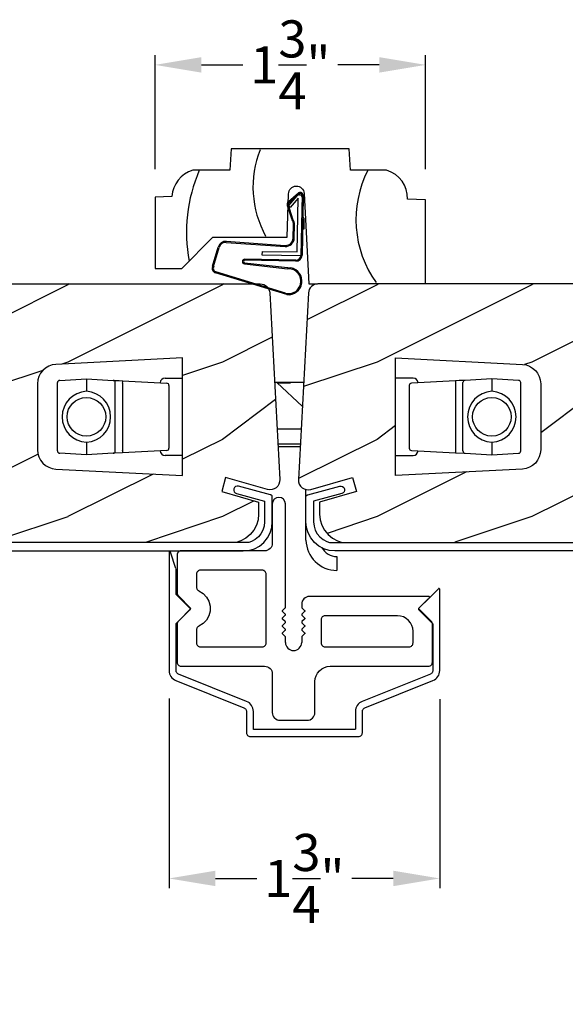
# Model space of a CAD drawing. Extents: x 0 to 68, y 0 to 44.
# Drawn here: x 48.7 to 52.2, y 6.5 to 12.9 of the extents above; entities that cross this region are included whole.
import ezdxf

# ---------------------------------------------------------------- set-up
doc = ezdxf.new("R2010")
doc.units = 0
doc.header["$LTSCALE"] = 2
doc.header["$MEASUREMENT"] = 0
doc.header["$PDMODE"] = 3
doc.layers.get('0').update_dxf_attribs({"linetype": 'CONTINUOUS'})
doc.layers.get('DEFPOINTS').update_dxf_attribs({"color": 3, "linetype": 'CONTINUOUS'})
doc.layers.add('DIM', color=7, linetype='CONTINUOUS')
doc.styles.get("Standard").update_dxf_attribs({"font": 'arial.ttf'})
doc.dimstyles.get("Standard").update_dxf_attribs({"dimtxt": 0.24, "dimasz": 0.3, "dimexe": 0.0625, "dimexo": 0.18, "dimgap": 0.09, "dimtad": 0, "dimdec": 4, "dimzin": 0, "dimtxsty": 'STANDARD', "dimcen": 0, "dimadec": 5, "dimazin": 3, "dimtfac": 1, "dimtdec": 4, "dimtofl": 0, "dimtmove": 0, "dimatfit": 3, "dimtolj": 1, "dimtzin": 0})
pattern_1 = [(216.8699, (-33.6, 0.46627), (2.9999999, 2.00000012), [0.5, -4.5]), (206.5651, (-33, 0.16627), (-0.9999992, -1.0000013), [1.118034, -1.118034]), (198.4349, (-33, -0.33373), (-2.0000004, -0.9999984), [0.632456, -2.529822])]

# ---------------------------------------------------------------- blocks, each defined once
blk = doc.blocks.new('A$C52866163')
for p, q in [((-0.2042, 1.4767), (-0.2075, 1.4604)), ((-0.195, 1.4905), (-0.2042, 1.4767)), ((-0.1812, 1.4997), (-0.195, 1.4905)), ((-0.165, 1.5029), (-0.1812, 1.4997)), ((-0.1487, 1.4997), (-0.165, 1.5029)), ((-0.1349, 1.4905), (-0.1487, 1.4997)), ((-0.1257, 1.4767), (-0.1349, 1.4905)), ((-0.1225, 1.4604), (-0.1257, 1.4767)), ((-0.2075, 1.4604), (-0.2075, 1.2065)), ((-0.1225, 0.7919), (-0.1225, 1.4604)), ((-0.8151, 1.1491), (-0.8182, 1.1454)), ((-0.8113, 1.1523), (-0.8151, 1.1491)), ((-0.807, 1.1546), (-0.8113, 1.1523)), ((-0.8023, 1.156), (-0.807, 1.1546)), ((-0.7975, 1.1565), (-0.8023, 1.156)), ((-0.2575, 1.1565), (-0.7975, 1.1565)), ((-0.2477, 1.1574), (-0.2575, 1.1565)), ((-0.2383, 1.1603), (-0.2477, 1.1574)), ((-0.2297, 1.1649), (-0.2383, 1.1603)), ((-0.2221, 1.1711), (-0.2297, 1.1649)), ((-0.2159, 1.1787), (-0.2221, 1.1711)), ((-0.2113, 1.1873), (-0.2159, 1.1787)), ((-0.2084, 1.1967), (-0.2113, 1.1873)), ((-0.2075, 1.2065), (-0.2084, 1.1967)), ((-0.822, 1.1363), (-0.8225, 1.1315)), ((-0.8225, 1.1315), (-0.8225, 0.8829)), ((-0.8205, 1.141), (-0.822, 1.1363)), ((-0.8182, 1.1454), (-0.8205, 1.141)), ((-0.6932, 1.0203), (-0.6955, 1.016)), ((-0.6901, 1.0241), (-0.6932, 1.0203)), ((-0.6863, 1.0272), (-0.6901, 1.0241)), ((-0.682, 1.0295), (-0.6863, 1.0272)), ((-0.6773, 1.0309), (-0.682, 1.0295)), ((-0.6725, 1.0314), (-0.6773, 1.0309)), ((-0.2696, 1.0314), (-0.6725, 1.0314)), ((-0.2652, 1.0305), (-0.2696, 1.0314)), ((-0.261, 1.0288), (-0.2652, 1.0305)), ((-0.2571, 1.0263), (-0.261, 1.0288)), ((-0.2538, 1.0232), (-0.2571, 1.0263)), ((-0.2511, 1.0196), (-0.2538, 1.0232)), ((-0.2491, 1.0155), (-0.2511, 1.0196)), ((-0.697, 1.0113), (-0.6975, 1.0064)), ((-0.6975, 1.0064), (-0.6975, 0.9206)), ((-0.6955, 1.016), (-0.697, 1.0113)), ((-0.2479, 1.0111), (-0.2491, 1.0155)), ((-0.2474, 1.0066), (-0.2479, 1.0111)), ((-0.2474, 0.5607), (-0.2474, 1.0066)), ((-0.6975, 0.9206), (-0.6972, 0.917)), ((-0.6972, 0.917), (-0.6964, 0.9135)), ((-0.6964, 0.9135), (-0.6952, 0.9101)), ((-0.6952, 0.9101), (-0.6934, 0.907)), ((-0.6934, 0.907), (-0.6912, 0.9041)), ((-0.6912, 0.9041), (-0.6887, 0.9016)), ((-0.6887, 0.9016), (-0.6858, 0.8994)), ((-0.6858, 0.8994), (-0.6826, 0.8977)), ((-0.6826, 0.8977), (-0.6553, 0.8812)), ((-0.8225, 0.8829), (-0.8223, 0.8805)), ((-0.8223, 0.8805), (-0.822, 0.8781)), ((-0.822, 0.8781), (-0.8214, 0.8757)), ((-0.8214, 0.8757), (-0.8205, 0.8734)), ((-0.8205, 0.8734), (-0.8195, 0.8712)), ((-0.8195, 0.8712), (-0.8182, 0.869)), ((-0.8182, 0.869), (-0.8168, 0.8671)), ((-0.8168, 0.8671), (-0.8151, 0.8653)), ((-0.8151, 0.8653), (-0.7334, 0.7835)), ((-0.6553, 0.8812), (-0.6332, 0.8582)), ((-0.6332, 0.8582), (-0.6175, 0.8304)), ((-0.6175, 0.8304), (-0.6094, 0.7995)), ((-0.0136, 0.8306), (-0.0165, 0.8212)), ((-0.009, 0.8392), (-0.0136, 0.8306)), ((-0.0028, 0.8468), (-0.009, 0.8392)), ((0.0048, 0.853), (-0.0028, 0.8468)), ((0.0134, 0.8577), (0.0048, 0.853)), ((0.0228, 0.8605), (0.0134, 0.8577)), ((0.0325, 0.8615), (0.0228, 0.8605)), ((0.8044, 0.8615), (0.0325, 0.8615)), ((0.7385, 0.7835), (0.8079, 0.8529)), ((0.8058, 0.8613), (0.8044, 0.8615)), ((0.8072, 0.8606), (0.8058, 0.8613)), ((0.8083, 0.8596), (0.8072, 0.8606)), ((0.8079, 0.8529), (0.8088, 0.8541)), ((0.809, 0.8584), (0.8083, 0.8596)), ((0.8088, 0.8541), (0.8093, 0.8555)), ((0.8094, 0.857), (0.809, 0.8584)), ((0.8093, 0.8555), (0.8094, 0.857)), ((-0.7334, 0.7835), (-0.8151, 0.7018)), ((-0.6094, 0.7676), (-0.6175, 0.7367)), ((-0.6094, 0.7995), (-0.6094, 0.7676)), ((-0.1425, 0.7678), (-0.1424, 0.7687)), ((-0.1424, 0.7668), (-0.1425, 0.7678)), ((-0.1424, 0.7687), (-0.1421, 0.7697)), ((-0.1421, 0.7658), (-0.1424, 0.7668)), ((-0.1421, 0.7697), (-0.1416, 0.7705)), ((-0.1416, 0.765), (-0.1421, 0.7658)), ((-0.1416, 0.7705), (-0.141, 0.7713)), ((-0.141, 0.7642), (-0.1416, 0.765)), ((-0.141, 0.7713), (-0.1239, 0.7884)), ((-0.1239, 0.7884), (-0.1236, 0.7887)), ((-0.1236, 0.7887), (-0.1233, 0.7891)), ((-0.1233, 0.7891), (-0.123, 0.7895)), ((-0.123, 0.7895), (-0.1228, 0.79)), ((-0.1228, 0.79), (-0.1227, 0.7904)), ((-0.1227, 0.7904), (-0.1225, 0.7909)), ((-0.1225, 0.7914), (-0.1225, 0.7919)), ((-0.1225, 0.7909), (-0.1225, 0.7914)), ((-0.0165, 0.8212), (-0.0175, 0.8115)), ((-0.0175, 0.8115), (-0.0175, 0.7919)), ((-0.0175, 0.7919), (-0.0174, 0.7914)), ((-0.0174, 0.7914), (-0.0174, 0.7909)), ((-0.0174, 0.7909), (-0.0172, 0.7904)), ((-0.0172, 0.7904), (-0.0171, 0.79)), ((-0.0171, 0.79), (-0.0169, 0.7895)), ((-0.0169, 0.7895), (-0.0166, 0.7891)), ((-0.0166, 0.7891), (-0.0163, 0.7887)), ((-0.0163, 0.7887), (-0.016, 0.7884)), ((-0.016, 0.7884), (0.0011, 0.7713)), ((0.0011, 0.7713), (0.0017, 0.7705)), ((0.0017, 0.765), (0.0011, 0.7642)), ((0.0017, 0.7705), (0.0022, 0.7697)), ((0.0022, 0.7658), (0.0017, 0.765)), ((0.0022, 0.7697), (0.0025, 0.7687)), ((0.0025, 0.7668), (0.0022, 0.7658)), ((0.0025, 0.7687), (0.0025, 0.7678)), ((0.0025, 0.7678), (0.0025, 0.7668)), ((0.8203, 0.7018), (0.7385, 0.7835)), ((-0.8151, 0.7018), (-0.8168, 0.7)), ((-0.6332, 0.7089), (-0.6553, 0.6859)), ((-0.6175, 0.7367), (-0.6332, 0.7089)), ((-0.1425, 0.7195), (-0.1424, 0.7204)), ((-0.1424, 0.7185), (-0.1425, 0.7195)), ((-0.1424, 0.7204), (-0.1421, 0.7214)), ((-0.1421, 0.7176), (-0.1424, 0.7185)), ((-0.1421, 0.7214), (-0.1416, 0.7222)), ((-0.1416, 0.7167), (-0.1421, 0.7176)), ((-0.1416, 0.7222), (-0.141, 0.723)), ((-0.141, 0.7159), (-0.1416, 0.7167)), ((-0.1239, 0.7471), (-0.141, 0.7642)), ((-0.141, 0.723), (-0.1239, 0.7401)), ((-0.1239, 0.6989), (-0.141, 0.7159)), ((-0.1233, 0.7464), (-0.1239, 0.7471)), ((-0.1239, 0.7401), (-0.1233, 0.7408)), ((-0.1228, 0.7455), (-0.1233, 0.7464)), ((-0.1233, 0.7408), (-0.1228, 0.7417)), ((-0.1225, 0.7446), (-0.1228, 0.7455)), ((-0.1228, 0.7417), (-0.1225, 0.7426)), ((-0.1225, 0.7436), (-0.1225, 0.7446)), ((-0.1225, 0.7426), (-0.1225, 0.7436)), ((-0.0174, 0.7446), (-0.0175, 0.7436)), ((-0.0175, 0.7436), (-0.0174, 0.7426)), ((-0.0171, 0.7455), (-0.0174, 0.7446)), ((-0.0174, 0.7426), (-0.0171, 0.7417)), ((-0.0166, 0.7464), (-0.0171, 0.7455)), ((-0.0171, 0.7417), (-0.0166, 0.7408)), ((-0.016, 0.7471), (-0.0166, 0.7464)), ((-0.0166, 0.7408), (-0.016, 0.7401)), ((0.0011, 0.7642), (-0.016, 0.7471)), ((-0.016, 0.7401), (0.0011, 0.723)), ((0.0011, 0.7159), (-0.016, 0.6989)), ((0.0011, 0.723), (0.0017, 0.7222)), ((0.0017, 0.7167), (0.0011, 0.7159)), ((0.0017, 0.7222), (0.0022, 0.7214)), ((0.0022, 0.7176), (0.0017, 0.7167)), ((0.0022, 0.7214), (0.0025, 0.7204)), ((0.0025, 0.7185), (0.0022, 0.7176)), ((0.0025, 0.7204), (0.0025, 0.7195)), ((0.0025, 0.7195), (0.0025, 0.7185)), ((0.108, 0.7163), (0.1075, 0.7115)), ((0.1075, 0.7115), (0.1075, 0.5615)), ((0.1095, 0.721), (0.108, 0.7163)), ((0.1118, 0.7254), (0.1095, 0.721)), ((0.1149, 0.7291), (0.1118, 0.7254)), ((0.1187, 0.7323), (0.1149, 0.7291)), ((0.123, 0.7346), (0.1187, 0.7323)), ((0.1277, 0.736), (0.123, 0.7346)), ((0.1325, 0.7365), (0.1277, 0.736)), ((0.6026, 0.7365), (0.1325, 0.7365)), ((0.6221, 0.7345), (0.6026, 0.7365)), ((0.6408, 0.7289), (0.6221, 0.7345)), ((0.6581, 0.7196), (0.6408, 0.7289)), ((0.6733, 0.7072), (0.6581, 0.7196)), ((0.6857, 0.692), (0.6733, 0.7072)), ((0.8219, 0.7), (0.8203, 0.7018)), ((-0.8223, 0.6866), (-0.8225, 0.6841)), ((-0.8225, 0.6841), (-0.8225, 0.4356)), ((-0.822, 0.689), (-0.8223, 0.6866)), ((-0.8214, 0.6914), (-0.822, 0.689)), ((-0.8205, 0.6937), (-0.8214, 0.6914)), ((-0.8195, 0.6959), (-0.8205, 0.6937)), ((-0.8182, 0.698), (-0.8195, 0.6959)), ((-0.8168, 0.7), (-0.8182, 0.698)), ((-0.6972, 0.6501), (-0.6975, 0.6465)), ((-0.6975, 0.6465), (-0.6975, 0.5607)), ((-0.6964, 0.6536), (-0.6972, 0.6501)), ((-0.6952, 0.6569), (-0.6964, 0.6536)), ((-0.6934, 0.6601), (-0.6952, 0.6569)), ((-0.6912, 0.663), (-0.6934, 0.6601)), ((-0.6887, 0.6655), (-0.6912, 0.663)), ((-0.6858, 0.6676), (-0.6887, 0.6655)), ((-0.6826, 0.6693), (-0.6858, 0.6676)), ((-0.6553, 0.6859), (-0.6826, 0.6693)), ((-0.1425, 0.6712), (-0.1424, 0.6722)), ((-0.1424, 0.6702), (-0.1425, 0.6712)), ((-0.1424, 0.6722), (-0.1421, 0.6731)), ((-0.1421, 0.6693), (-0.1424, 0.6702)), ((-0.1421, 0.6731), (-0.1416, 0.674)), ((-0.1416, 0.6684), (-0.1421, 0.6693)), ((-0.1416, 0.674), (-0.141, 0.6747)), ((-0.141, 0.6676), (-0.1416, 0.6684)), ((-0.141, 0.6747), (-0.1239, 0.6918)), ((-0.1239, 0.6506), (-0.141, 0.6676)), ((-0.141, 0.6264), (-0.1239, 0.6435)), ((-0.1233, 0.6981), (-0.1239, 0.6989)), ((-0.1239, 0.6918), (-0.1233, 0.6925)), ((-0.1233, 0.6498), (-0.1239, 0.6506)), ((-0.1239, 0.6435), (-0.1233, 0.6443)), ((-0.1228, 0.6972), (-0.1233, 0.6981)), ((-0.1233, 0.6925), (-0.1228, 0.6934)), ((-0.1228, 0.649), (-0.1233, 0.6498)), ((-0.1233, 0.6443), (-0.1228, 0.6451)), ((-0.1225, 0.6963), (-0.1228, 0.6972)), ((-0.1228, 0.6934), (-0.1225, 0.6944)), ((-0.1225, 0.648), (-0.1228, 0.649)), ((-0.1228, 0.6451), (-0.1225, 0.6461)), ((-0.1225, 0.6953), (-0.1225, 0.6963)), ((-0.1225, 0.6944), (-0.1225, 0.6953)), ((-0.1225, 0.647), (-0.1225, 0.648)), ((-0.1225, 0.6461), (-0.1225, 0.647)), ((-0.0174, 0.6963), (-0.0175, 0.6953)), ((-0.0175, 0.6953), (-0.0174, 0.6944)), ((-0.0174, 0.648), (-0.0175, 0.647)), ((-0.0175, 0.647), (-0.0174, 0.6461)), ((-0.0171, 0.6972), (-0.0174, 0.6963)), ((-0.0174, 0.6944), (-0.0171, 0.6934)), ((-0.0171, 0.649), (-0.0174, 0.648)), ((-0.0174, 0.6461), (-0.0171, 0.6451)), ((-0.0166, 0.6981), (-0.0171, 0.6972)), ((-0.0171, 0.6934), (-0.0166, 0.6925)), ((-0.0166, 0.6498), (-0.0171, 0.649)), ((-0.0171, 0.6451), (-0.0166, 0.6443)), ((-0.016, 0.6989), (-0.0166, 0.6981)), ((-0.0166, 0.6925), (-0.016, 0.6918)), ((-0.016, 0.6506), (-0.0166, 0.6498)), ((-0.0166, 0.6443), (-0.016, 0.6435)), ((-0.016, 0.6918), (0.0011, 0.6747)), ((0.0011, 0.6676), (-0.016, 0.6506)), ((-0.016, 0.6435), (0.0011, 0.6264)), ((0.0011, 0.6747), (0.0017, 0.674)), ((0.0017, 0.6684), (0.0011, 0.6676)), ((0.0017, 0.674), (0.0022, 0.6731)), ((0.0022, 0.6693), (0.0017, 0.6684)), ((0.0022, 0.6731), (0.0025, 0.6722)), ((0.0025, 0.6702), (0.0022, 0.6693)), ((0.0025, 0.6722), (0.0025, 0.6712)), ((0.0025, 0.6712), (0.0025, 0.6702)), ((0.695, 0.6747), (0.6857, 0.692)), ((0.7007, 0.656), (0.695, 0.6747)), ((0.7026, 0.6365), (0.7007, 0.656)), ((0.8234, 0.698), (0.8219, 0.7)), ((0.8246, 0.6959), (0.8234, 0.698)), ((0.8257, 0.6937), (0.8246, 0.6959)), ((0.8276, 0.6841), (0.8257, 0.6937)), ((0.8276, 0.4356), (0.8276, 0.6841)), ((-0.1425, 0.6229), (-0.1424, 0.6239)), ((-0.1424, 0.6219), (-0.1425, 0.6229)), ((-0.1424, 0.6239), (-0.1421, 0.6248)), ((-0.1421, 0.621), (-0.1424, 0.6219)), ((-0.1421, 0.6248), (-0.1416, 0.6257)), ((-0.1416, 0.6201), (-0.1421, 0.621)), ((-0.1416, 0.6257), (-0.141, 0.6264)), ((-0.141, 0.6194), (-0.1416, 0.6201)), ((-0.1239, 0.6023), (-0.141, 0.6194)), ((-0.1236, 0.6019), (-0.1239, 0.6023)), ((-0.1233, 0.6015), (-0.1236, 0.6019)), ((-0.123, 0.6011), (-0.1233, 0.6015)), ((-0.1228, 0.6007), (-0.123, 0.6011)), ((-0.1227, 0.6002), (-0.1228, 0.6007)), ((-0.1225, 0.5997), (-0.1227, 0.6002)), ((-0.1225, 0.5992), (-0.1225, 0.5997)), ((-0.1225, 0.5988), (-0.1225, 0.5992)), ((-0.1225, 0.5644), (-0.1225, 0.5988)), ((-0.0174, 0.5992), (-0.0175, 0.5988)), ((-0.0175, 0.5988), (-0.0175, 0.5644)), ((-0.0172, 0.6002), (-0.0174, 0.5997)), ((-0.0174, 0.5997), (-0.0174, 0.5992)), ((-0.0171, 0.6007), (-0.0172, 0.6002)), ((-0.0169, 0.6011), (-0.0171, 0.6007)), ((-0.0166, 0.6015), (-0.0169, 0.6011)), ((-0.0163, 0.6019), (-0.0166, 0.6015)), ((-0.016, 0.6023), (-0.0163, 0.6019)), ((0.0011, 0.6194), (-0.016, 0.6023)), ((0.0011, 0.6264), (0.0017, 0.6257)), ((0.0017, 0.6201), (0.0011, 0.6194)), ((0.0017, 0.6257), (0.0022, 0.6248)), ((0.0022, 0.621), (0.0017, 0.6201)), ((0.0022, 0.6248), (0.0025, 0.6239)), ((0.0025, 0.6219), (0.0022, 0.621)), ((0.0025, 0.6239), (0.0025, 0.6229)), ((0.0025, 0.6229), (0.0025, 0.6219)), ((0.7026, 0.5615), (0.7026, 0.6365)), ((-0.6975, 0.5607), (-0.697, 0.5558)), ((-0.697, 0.5558), (-0.6955, 0.5511)), ((-0.6955, 0.5511), (-0.6932, 0.5468)), ((-0.6932, 0.5468), (-0.6901, 0.543)), ((-0.6901, 0.543), (-0.6863, 0.5399)), ((-0.6863, 0.5399), (-0.682, 0.5376)), ((-0.682, 0.5376), (-0.6773, 0.5362)), ((-0.6773, 0.5362), (-0.6725, 0.5357)), ((-0.6725, 0.5357), (-0.2724, 0.5357)), ((-0.2724, 0.5357), (-0.2676, 0.5362)), ((-0.2676, 0.5362), (-0.2629, 0.5376)), ((-0.2629, 0.5376), (-0.2586, 0.5399)), ((-0.2586, 0.5399), (-0.2548, 0.543)), ((-0.2548, 0.543), (-0.2517, 0.5468)), ((-0.2517, 0.5468), (-0.2493, 0.5511)), ((-0.2493, 0.5511), (-0.2479, 0.5558)), ((-0.2479, 0.5558), (-0.2474, 0.5607)), ((0.1075, 0.5615), (0.108, 0.5566)), ((0.108, 0.5566), (0.1095, 0.5519)), ((0.1095, 0.5519), (0.1118, 0.5476)), ((0.1118, 0.5476), (0.1149, 0.5438)), ((0.1149, 0.5438), (0.1187, 0.5407)), ((0.1187, 0.5407), (0.123, 0.5384)), ((0.123, 0.5384), (0.1277, 0.5369)), ((0.1277, 0.5369), (0.1325, 0.5365)), ((0.1325, 0.5365), (0.6776, 0.5365)), ((0.6776, 0.5365), (0.6825, 0.5369)), ((0.6825, 0.5369), (0.6871, 0.5384)), ((0.6871, 0.5384), (0.6915, 0.5407)), ((0.6915, 0.5407), (0.6953, 0.5438)), ((0.6953, 0.5438), (0.6984, 0.5476)), ((0.6984, 0.5476), (0.7007, 0.5519)), ((0.7007, 0.5519), (0.7021, 0.5566)), ((0.7021, 0.5566), (0.7026, 0.5615)), ((-0.8225, 0.4356), (-0.822, 0.4307)), ((-0.822, 0.4307), (-0.8205, 0.426)), ((-0.8205, 0.426), (-0.8182, 0.4217)), ((-0.8182, 0.4217), (-0.8151, 0.4179)), ((-0.8151, 0.4179), (-0.8113, 0.4148)), ((-0.8113, 0.4148), (-0.807, 0.4125)), ((-0.807, 0.4125), (-0.8023, 0.4111)), ((-0.8023, 0.4111), (-0.7975, 0.4106)), ((-0.7975, 0.4106), (-0.2575, 0.4106)), ((-0.2575, 0.4106), (-0.2477, 0.4096)), ((-0.2477, 0.4096), (-0.2383, 0.4068)), ((-0.2383, 0.4068), (-0.2297, 0.4022)), ((-0.2297, 0.4022), (-0.2221, 0.396)), ((-0.2221, 0.396), (-0.2159, 0.3884)), ((-0.2159, 0.3884), (-0.2113, 0.3797)), ((0.0968, 0.3813), (0.112, 0.3938)), ((0.112, 0.3938), (0.1293, 0.403)), ((0.1293, 0.403), (0.148, 0.4087)), ((0.148, 0.4087), (0.1675, 0.4106)), ((0.1675, 0.4106), (0.8026, 0.4106)), ((0.8026, 0.4106), (0.8075, 0.4111)), ((0.8075, 0.4111), (0.8121, 0.4125)), ((0.8121, 0.4125), (0.8165, 0.4148)), ((0.8165, 0.4148), (0.8203, 0.4179)), ((0.8203, 0.4179), (0.8234, 0.4217)), ((0.8234, 0.4217), (0.8257, 0.426)), ((0.8257, 0.426), (0.8271, 0.4307)), ((0.8271, 0.4307), (0.8276, 0.4356)), ((-0.2113, 0.3797), (-0.2084, 0.3704)), ((-0.2084, 0.3704), (-0.2075, 0.3606)), ((-0.2075, 0.3606), (-0.2075, 0.1106)), ((0.0675, 0.3106), (0.0695, 0.3301)), ((0.0695, 0.3301), (0.0752, 0.3489)), ((0.0752, 0.3489), (0.0844, 0.3662)), ((0.0844, 0.3662), (0.0968, 0.3813)), ((0.0675, 0.1106), (0.0675, 0.3106)), ((-0.2075, 0.1106), (-0.2065, 0.1009)), ((-0.2065, 0.1009), (-0.2036, 0.0915)), ((-0.2036, 0.0915), (-0.199, 0.0828)), ((-0.199, 0.0828), (-0.1928, 0.0753)), ((-0.1928, 0.0753), (-0.1852, 0.069)), ((-0.1852, 0.069), (-0.1766, 0.0644)), ((-0.1766, 0.0644), (-0.1672, 0.0616)), ((0.0273, 0.0616), (0.0367, 0.0644)), ((0.0367, 0.0644), (0.0453, 0.069)), ((0.0453, 0.069), (0.0529, 0.0753)), ((0.0529, 0.0753), (0.0591, 0.0828)), ((0.0591, 0.0828), (0.0637, 0.0915)), ((0.0637, 0.0915), (0.0666, 0.1009)), ((0.0666, 0.1009), (0.0675, 0.1106)), ((-0.1672, 0.0616), (-0.1575, 0.0606)), ((-0.1575, 0.0606), (0.0175, 0.0606)), ((0.0175, 0.0606), (0.0273, 0.0616))]:
    blk.add_line(p, q)
blk.add_arc((-0.07, 0.5644), 0.0525, 180, 0)
blk = doc.blocks.new('A$C488C6766')
at = {"linetype": 'CONTINUOUS'}
for p, q in [((-0.7244, -0.5387), (-0.7247, -0.5404)), ((-0.7247, -0.5404), (-0.7247, -1.3046)), ((-0.7235, -0.5371), (-0.7244, -0.5387)), ((-0.7222, -0.536), (-0.7235, -0.5371)), ((-0.7205, -0.5354), (-0.7222, -0.536)), ((-0.7188, -0.5355), (-0.7205, -0.5354)), ((-0.7171, -0.5361), (-0.7188, -0.5355)), ((-0.7158, -0.5373), (-0.7171, -0.5361)), ((-0.715, -0.5388), (-0.7158, -0.5373)), ((-0.68, -0.6445), (-0.715, -0.5388)), ((-0.6797, -0.8099), (-0.6797, -0.6461)), ((-0.6797, -0.8104), (-0.6797, -0.8099)), ((-0.6796, -0.8109), (-0.6797, -0.8104)), ((-0.6795, -0.8114), (-0.6796, -0.8109)), ((-0.6794, -0.8118), (-0.6795, -0.8114)), ((-0.6791, -0.8123), (-0.6794, -0.8118)), ((-0.6789, -0.8127), (-0.6791, -0.8123)), ((-0.6786, -0.8131), (-0.6789, -0.8127)), ((-0.6783, -0.8135), (-0.6786, -0.8131)), ((-0.5883, -0.9035), (-0.6783, -0.8135)), ((1.0167, -0.7755), (0.8888, -0.9035)), ((1.0179, -0.7747), (1.0167, -0.7755)), ((1.0193, -0.7742), (1.0179, -0.7747)), ((1.0208, -0.7741), (1.0193, -0.7742)), ((1.0222, -0.7745), (1.0208, -0.7741)), ((1.0234, -0.7752), (1.0222, -0.7745)), ((1.0244, -0.7763), (1.0234, -0.7752)), ((1.0251, -0.7776), (1.0244, -0.7763)), ((1.0253, -0.7791), (1.0251, -0.7776)), ((1.0253, -1.3046), (1.0253, -0.7791)), ((-0.6783, -1.0005), (-0.5883, -0.9105)), ((-0.5876, -0.9042), (-0.5883, -0.9035)), ((-0.5883, -0.9105), (-0.5876, -0.9098)), ((-0.5872, -0.9051), (-0.5876, -0.9042)), ((-0.5876, -0.9098), (-0.5872, -0.9089)), ((-0.5869, -0.906), (-0.5872, -0.9051)), ((-0.5872, -0.9089), (-0.5869, -0.908)), ((-0.5868, -0.907), (-0.5869, -0.906)), ((-0.5869, -0.908), (-0.5868, -0.907)), ((0.8874, -0.906), (0.8873, -0.907)), ((0.8873, -0.907), (0.8874, -0.908)), ((0.8877, -0.9051), (0.8874, -0.906)), ((0.8874, -0.908), (0.8877, -0.9089)), ((0.8882, -0.9042), (0.8877, -0.9051)), ((0.8877, -0.9089), (0.8882, -0.9098)), ((0.8888, -0.9035), (0.8882, -0.9042)), ((0.8882, -0.9098), (0.8888, -0.9105)), ((0.8888, -0.9105), (0.9788, -1.0005)), ((-0.6797, -1.0036), (-0.6796, -1.0031)), ((-0.6797, -1.0041), (-0.6797, -1.0036)), ((-0.6797, -1.3046), (-0.6797, -1.0041)), ((-0.6796, -1.0031), (-0.6795, -1.0026)), ((-0.6795, -1.0026), (-0.6794, -1.0022)), ((-0.6794, -1.0022), (-0.6791, -1.0017)), ((-0.6791, -1.0017), (-0.6789, -1.0013)), ((-0.6789, -1.0013), (-0.6786, -1.0009)), ((-0.6786, -1.0009), (-0.6783, -1.0005)), ((0.9788, -1.0005), (0.9791, -1.0009)), ((0.9791, -1.0009), (0.9794, -1.0013)), ((0.9794, -1.0013), (0.9797, -1.0017)), ((0.9797, -1.0017), (0.9799, -1.0022)), ((0.9799, -1.0022), (0.9801, -1.0026)), ((0.9801, -1.0026), (0.9802, -1.0031)), ((0.9802, -1.0031), (0.9802, -1.0036)), ((0.9802, -1.0036), (0.9803, -1.0041)), ((0.9803, -1.0041), (0.9803, -1.3046)), ((-0.7247, -1.3046), (-0.724, -1.315)), ((-0.724, -1.315), (-0.7217, -1.3251)), ((-0.7217, -1.3251), (-0.7179, -1.3348)), ((-0.7179, -1.3348), (-0.7127, -1.3439)), ((-0.6795, -1.3083), (-0.6797, -1.3046)), ((-0.6786, -1.3119), (-0.6795, -1.3083)), ((-0.6773, -1.3154), (-0.6786, -1.3119)), ((-0.6754, -1.3186), (-0.6773, -1.3154)), ((-0.6731, -1.3215), (-0.6754, -1.3186)), ((-0.6704, -1.3241), (-0.6731, -1.3215)), ((-0.6674, -1.3262), (-0.6704, -1.3241)), ((-0.664, -1.3278), (-0.6674, -1.3262)), ((-0.2237, -1.5039), (-0.664, -1.3278)), ((0.9646, -1.3278), (0.5243, -1.5039)), ((0.9679, -1.3262), (0.9646, -1.3278)), ((0.9709, -1.3241), (0.9679, -1.3262)), ((0.9737, -1.3215), (0.9709, -1.3241)), ((0.976, -1.3186), (0.9737, -1.3215)), ((0.9778, -1.3154), (0.976, -1.3186)), ((0.9792, -1.3119), (0.9778, -1.3154)), ((0.98, -1.3083), (0.9792, -1.3119)), ((0.9803, -1.3046), (0.98, -1.3083)), ((1.0132, -1.3439), (1.0184, -1.3348)), ((1.0184, -1.3348), (1.0222, -1.3251)), ((1.0222, -1.3251), (1.0245, -1.315)), ((1.0245, -1.315), (1.0253, -1.3046)), ((-0.7127, -1.3439), (-0.7062, -1.352)), ((-0.7062, -1.352), (-0.6986, -1.3591)), ((-0.6986, -1.3591), (-0.6901, -1.365)), ((-0.6901, -1.365), (-0.6807, -1.3696)), ((-0.6807, -1.3696), (-0.2404, -1.5457)), ((0.541, -1.5457), (0.9813, -1.3696)), ((0.9813, -1.3696), (0.9906, -1.365)), ((0.9906, -1.365), (0.9992, -1.3591)), ((0.9992, -1.3591), (1.0068, -1.352)), ((1.0068, -1.352), (1.0132, -1.3439)), ((-0.2144, -1.5085), (-0.2237, -1.5039)), ((-0.2058, -1.5144), (-0.2144, -1.5085)), ((-0.1982, -1.5215), (-0.2058, -1.5144)), ((-0.1918, -1.5297), (-0.1982, -1.5215)), ((0.4988, -1.5215), (0.4923, -1.5297)), ((0.5064, -1.5144), (0.4988, -1.5215)), ((0.5149, -1.5085), (0.5064, -1.5144)), ((0.5243, -1.5039), (0.5149, -1.5085)), ((-0.2404, -1.5457), (-0.2371, -1.5474)), ((-0.2371, -1.5474), (-0.2341, -1.5495)), ((-0.2341, -1.5495), (-0.2313, -1.552)), ((-0.2313, -1.552), (-0.229, -1.5549)), ((-0.229, -1.5549), (-0.2272, -1.5581)), ((-0.2272, -1.5581), (-0.2258, -1.5616)), ((-0.2258, -1.5616), (-0.225, -1.5652)), ((-0.225, -1.5652), (-0.2247, -1.5689)), ((-0.2247, -1.5689), (-0.2247, -1.707)), ((-0.1866, -1.5387), (-0.1918, -1.5297)), ((-0.1828, -1.5484), (-0.1866, -1.5387)), ((-0.1805, -1.5586), (-0.1828, -1.5484)), ((-0.1797, -1.5689), (-0.1805, -1.5586)), ((-0.1797, -1.682), (-0.1797, -1.5689)), ((0.481, -1.5586), (0.4803, -1.5689)), ((0.4803, -1.5689), (0.4803, -1.682)), ((0.4833, -1.5484), (0.481, -1.5586)), ((0.4871, -1.5387), (0.4833, -1.5484)), ((0.4923, -1.5297), (0.4871, -1.5387)), ((0.5253, -1.5689), (0.5255, -1.5652)), ((0.5253, -1.707), (0.5253, -1.5689)), ((0.5255, -1.5652), (0.5264, -1.5616)), ((0.5264, -1.5616), (0.5277, -1.5581)), ((0.5277, -1.5581), (0.5296, -1.5549)), ((0.5296, -1.5549), (0.5319, -1.552)), ((0.5319, -1.552), (0.5346, -1.5495)), ((0.5346, -1.5495), (0.5376, -1.5474)), ((0.5376, -1.5474), (0.541, -1.5457)), ((-0.2247, -1.707), (-0.2243, -1.7119)), ((-0.2243, -1.7119), (-0.2228, -1.7166)), ((-0.2228, -1.7166), (-0.2205, -1.7209)), ((-0.1796, -1.683), (-0.1797, -1.682)), ((-0.1794, -1.6839), (-0.1796, -1.683)), ((-0.1789, -1.6848), (-0.1794, -1.6839)), ((-0.1783, -1.6855), (-0.1789, -1.6848)), ((-0.1775, -1.6862), (-0.1783, -1.6855)), ((-0.1766, -1.6866), (-0.1775, -1.6862)), ((-0.1757, -1.6869), (-0.1766, -1.6866)), ((-0.1747, -1.687), (-0.1757, -1.6869)), ((0.4753, -1.687), (-0.1747, -1.687)), ((0.4762, -1.6869), (0.4753, -1.687)), ((0.4772, -1.6866), (0.4762, -1.6869)), ((0.478, -1.6862), (0.4772, -1.6866)), ((0.4788, -1.6855), (0.478, -1.6862)), ((0.4794, -1.6848), (0.4788, -1.6855)), ((0.4799, -1.6839), (0.4794, -1.6848)), ((0.4802, -1.683), (0.4799, -1.6839)), ((0.4803, -1.682), (0.4802, -1.683)), ((0.5211, -1.7209), (0.5234, -1.7166)), ((0.5234, -1.7166), (0.5248, -1.7119)), ((0.5248, -1.7119), (0.5253, -1.707)), ((-0.2205, -1.7209), (-0.2174, -1.7247)), ((-0.2174, -1.7247), (-0.2136, -1.7278)), ((-0.2136, -1.7278), (-0.2093, -1.7301)), ((-0.2093, -1.7301), (-0.2046, -1.7315)), ((-0.2046, -1.7315), (-0.1997, -1.732)), ((-0.1997, -1.732), (0.5003, -1.732)), ((0.5003, -1.732), (0.5051, -1.7315)), ((0.5051, -1.7315), (0.5098, -1.7301)), ((0.5098, -1.7301), (0.5142, -1.7278)), ((0.5142, -1.7278), (0.5179, -1.7247)), ((0.5179, -1.7247), (0.5211, -1.7209))]:
    blk.add_line(p, q, dxfattribs=at)
blk = doc.blocks.new('A$C385112BE')
for p, q in [((-0.3571, -0.1159), (-0.2544, 0.3549)), ((-0.349, -0.106), (-0.2476, 0.3531)), ((-0.2148, 0.3704), (-0.0879, 0.344)), ((-0.2128, 0.3771), (-0.0868, 0.3509)), ((-0.0516, 0.302), (-0.0471, -0.0802)), ((-0.0446, 0.3021), (-0.0401, -0.0801)), ((-0.1809, 0.1739), (-0.1903, -0.106)), ((-0.1734, 0.1731), (-0.1826, -0.1282)), ((-0.1364, -0.1564), (-0.1572, 0.1741)), ((-0.1295, -0.156), (-0.1503, 0.175)), ((-0.1157, 0.0629), (-0.0907, 0.0645)), ((-0.0907, 0.0645), (-0.0766, -0.1601)), ((-0.1, -0.1866), (-0.1157, 0.0629)), ((0.0104, -0.1271), (0.0996, -0.1215)), ((0.1272, -0.1104), (0.2151, -0.0738)), ((0.1317, -0.1158), (0.2197, -0.0792)), ((0.2064, -0.0906), (0.2185, -0.0818)), ((0.2717, -0.1382), (0.2064, -0.0906)), ((0.2185, -0.0818), (0.2863, -0.1314)), ((0.2389, -0.082), (0.3, -0.1425)), ((0.2447, -0.0781), (0.3058, -0.1387)), ((0.2937, -0.1618), (-0.1, -0.1866)), ((0.1371, -0.1793), (-0.094, -0.1938)), ((-0.0766, -0.1601), (0.2717, -0.1382)), ((0.0108, -0.1341), (0.1, -0.1285)), ((0.0737, -0.1908), (0.0733, -0.1833)), ((0.1422, -0.1865), (0.0737, -0.1908)), ((0.1366, -0.1718), (0.1371, -0.1793)), ((0.1368, -0.1793), (0.1459, -0.1712)), ((0.1513, -0.1784), (0.1422, -0.1865)), ((0.2904, -0.1696), (0.1513, -0.1784)), ((0.293, -0.1451), (0.2931, -0.1468))]:
    blk.add_line(p, q)
for centre, radius, start, end in [((-0.2234, 0.3469), 0.032, 70.69206, 165.58993), ((-0.2234, 0.3469), 0.025, 69.83235, 165.58993), ((-0.0946, 0.3015), 0.043, 0.67203, 81.07067), ((-0.0946, 0.3015), 0.05, 0.67201, 81.07067), ((-0.1655, 0.1726), 0.0154, 9.18141, 175.14977), ((-0.1652, 0.1722), 0.00821, 13.30065, 173.90206), ((-0.2696, -0.1193), 0.0875, 177.74684, 354.18734), ((-0.2696, -0.1193), 0.0805, 170.47061, 9.55444), ((0.0074, -0.0797), 0.0545, 180.46103, 273.60136), ((0.0074, -0.0797), 0.0475, 180.50597, 273.60136), ((0.0966, -0.0741), 0.0475, 273.60136, 310.14345), ((0.0966, -0.0741), 0.0545, 273.60136, 310.14345), ((0.228, -0.0891), 0.02, 33.34641, 130.14345), ((0.228, -0.0891), 0.013, 33.34641, 130.14345), ((-0.0965, -0.1539), 0.04, 183.60136, 273.60136), ((-0.0965, -0.1539), 0.033, 183.60136, 273.60136), ((0.2781, -0.1478), 0.015, 273.60136, 3.60136), ((0.273, -0.1464), 0.02, 3.60136, 48.60072), ((0.2891, -0.1497), 0.02, 273.60136, 33.34641), ((0.2891, -0.1497), 0.013, 290.67599, 33.34641)]:
    blk.add_arc(centre, radius, start, end)
blk = doc.blocks.new('A$C3CCB46E6')
at = {"linetype": 'CONTINUOUS'}
for p, q in [((0.0119, 0.3637), (0.2185, 0.4191)), ((0, 0.188), (0, 0.3483)), ((0.2315, 0.3708), (0.05, 0.3222)), ((0.05, 0.3222), (0.05, 0.188)), ((0.05, 0.188), (0.0527, 0.1611)), ((0.0527, 0.1611), (0.0605, 0.1352)), ((0.0605, 0.1352), (0.0733, 0.1113)), ((0.0733, 0.1113), (0.0904, 0.0904)), ((0.0904, 0.0904), (0.1113, 0.0733)), ((0.1113, 0.0733), (0.1352, 0.0605)), ((0.1352, 0.0605), (0.1519, 0.0554)), ((0.1519, 0.0554), (4.6631, 0.0554))]:
    blk.add_line(p, q, dxfattribs=at)
at = {"linetype": 'CONTINUOUS', "flags": 128}
for points in [[(0.2185, 0.4191), (0.2283, 0.4197), (0.2375, 0.4166), (0.2448, 0.4101), (0.2491, 0.4014), (0.2498, 0.3916), (0.2466, 0.3824), (0.2402, 0.3751), (0.2315, 0.3708)], [(0, 0.3483), (0.0002, 0.3509), (0.0008, 0.3534), (0.0019, 0.3558), (0.0033, 0.358), (0.0051, 0.3599), (0.0071, 0.3616), (0.0094, 0.3628), (0.0119, 0.3637)], [(4.8018, 0), (0.188, 0), (0.1513, 0.0036), (0.1161, 0.0143), (0.0836, 0.0317), (0.0551, 0.0551), (0.0317, 0.0836), (0.0143, 0.1161), (0.0036, 0.1513), (0, 0.188)]]:
    blk.add_lwpolyline(points, dxfattribs=at)
blk = doc.blocks.new('*D533')
at = {"layer": 'DEFPOINTS', "color": 0}
for p in [(36.971, 8.2571), (63.8953, 8.2571), (63.8953, 5.9703)]:
    blk.add_point(p, dxfattribs=at)
at = {"layer": 'DIM', "color": 0}
for p, q in [((36.971, 8.0771), (36.971, 5.9078)), ((63.8953, 8.0771), (63.8953, 5.9078)), ((37.271, 5.9703), (48.7873, 5.9703)), ((63.5953, 5.9703), (52.079, 5.9703))]:
    blk.add_line(p, q, dxfattribs=at)
for points in [[(37.271, 6.0203), (37.271, 5.9203), (36.971, 5.9703)], [(63.5953, 6.0203), (63.5953, 5.9203), (63.8953, 5.9703)]]:
    blk.add_solid(points, dxfattribs=at)
at = {"layer": 'DIM', "color": 0, "insert": (50.4332, 5.9703), "char_height": 0.24, "attachment_point": 5}
blk.add_mtext('\\A1;JAMB / UNIT WIDTH', dxfattribs=at)
blk = doc.blocks.new('*D534')
at = {"layer": 'DEFPOINTS', "color": 0}
for p in [(36.596, 8.2571), (64.2703, 8.2571), (64.2703, 5.1752)]:
    blk.add_point(p, dxfattribs=at)
at = {"layer": 'DIM', "color": 0}
for p, q in [((36.596, 8.0771), (36.596, 5.1127)), ((64.2703, 8.0771), (64.2703, 5.1127)), ((36.896, 5.1752), (48.3303, 5.1752)), ((63.9703, 5.1752), (52.5361, 5.1752))]:
    blk.add_line(p, q, dxfattribs=at)
for points in [[(36.896, 5.2252), (36.896, 5.1252), (36.596, 5.1752)], [(63.9703, 5.2252), (63.9703, 5.1252), (64.2703, 5.1752)]]:
    blk.add_solid(points, dxfattribs=at)
at = {"layer": 'DIM', "color": 0, "insert": (50.4332, 5.1752), "char_height": 0.24, "attachment_point": 5}
blk.add_mtext('\\A1;ROUGH OPENING WIDTH', dxfattribs=at)
blk = doc.blocks.new('*D541')
at = {"layer": 'DEFPOINTS', "color": 0}
for p in [(49.6559, 8.6721), (51.4055, 8.6669), (51.4055, 7.3272)]:
    blk.add_point(p, dxfattribs=at)
at = {"layer": 'DIM', "color": 0}
for p, q in [((49.6559, 8.4921), (49.6559, 7.2647)), ((51.4055, 8.4869), (51.4055, 7.2647)), ((49.9559, 7.3272), (50.223, 7.3272)), ((51.1055, 7.3272), (50.8383, 7.3272))]:
    blk.add_line(p, q, dxfattribs=at)
for points in [[(49.9559, 7.3772), (49.9559, 7.2772), (49.6559, 7.3272)], [(51.1055, 7.3772), (51.1055, 7.2772), (51.4055, 7.3272)]]:
    blk.add_solid(points, dxfattribs=at)
at = {"layer": 'DIM', "color": 0, "insert": (50.5307, 7.3272), "char_height": 0.24, "attachment_point": 5}
blk.add_mtext('\\A1;1{\\H1x;\\S3/4;}"', dxfattribs=at)
blk = doc.blocks.new('*D560')
at = {"layer": 'DEFPOINTS', "color": 0}
for p in [(51.3149, 12.5906), (49.5649, 11.7351), (51.3149, 11.7351)]:
    blk.add_point(p, dxfattribs=at)
at = {"layer": 'DIM', "color": 0}
for p, q in [((49.5649, 11.9151), (49.5649, 12.6531)), ((51.3149, 11.9151), (51.3149, 12.6531)), ((49.8649, 12.5906), (50.1322, 12.5906)), ((51.0149, 12.5906), (50.7475, 12.5906))]:
    blk.add_line(p, q, dxfattribs=at)
for points in [[(49.8649, 12.6406), (49.8649, 12.5406), (49.5649, 12.5906)], [(51.0149, 12.6406), (51.0149, 12.5406), (51.3149, 12.5906)]]:
    blk.add_solid(points, dxfattribs=at)
at = {"layer": 'DIM', "color": 0, "insert": (50.4399, 12.5906), "char_height": 0.24, "attachment_point": 5}
blk.add_mtext('\\A1;1{\\H1x;\\S3/4;}"', dxfattribs=at)

msp = doc.modelspace()

# ---------------------------------------------------------------- hatches: boundary and pattern name
h = msp.add_hatch()
h.set_pattern_fill('WOOD2', color=256, style=0)
h.set_pattern_definition(pattern_1)
edge = h.paths.add_edge_path(flags=16)
edge.add_line((49.74354, 10.69582), (48.92399, 10.65286))
edge.add_arc((48.93054, 10.52804), 0.125, 92.999986, 179.999984)
edge.add_line((48.80554, 10.52804), (48.80554, 10.10082))
edge.add_arc((48.93054, 10.10082), 0.125, 180, 266.999999)
edge.add_line((48.92399, 9.97599), (49.74354, 9.93304))
edge.add_line((49.74354, 9.93304), (49.74354, 10.69582))
edge = h.paths.add_edge_path()
edge.add_line((50.18001, 9.55122), (50.15152, 9.52784))
edge.add_line((50.15152, 9.52784), (50.11902, 9.51047))
edge.add_line((50.11902, 9.51047), (50.0898, 9.5016))
edge.add_line((50.0898, 9.5016), (45.8006, 9.5016))
edge.add_line((45.8006, 9.5016), (45.77642, 9.50395))
edge.add_line((45.77642, 9.50395), (45.75314, 9.51088))
edge.add_line((45.75314, 9.51088), (45.73163, 9.52216))
edge.add_line((45.73163, 9.52216), (45.71268, 9.53735))
edge.add_line((45.71268, 9.53735), (45.69699, 9.5559))
edge.add_line((45.69699, 9.5559), (45.68516, 9.57711))
edge.add_line((45.68516, 9.57711), (45.67761, 9.6002))
edge.add_line((45.67761, 9.6002), (45.67464, 9.62431))
edge.add_line((45.67464, 9.62431), (45.6653, 9.98083))
edge.add_line((45.6653, 9.98083), (45.81341, 9.986))
edge.add_line((45.81341, 9.986), (45.81341, 10.2038))
edge.add_line((45.81341, 10.2038), (45.61031, 10.2109))
edge.add_line((45.61031, 10.2109), (45.61031, 11.1417))
edge.add_line((45.61031, 11.1417), (45.64231, 11.1737))
edge.add_line((45.64231, 11.1737), (50.24538, 11.1737))
edge.add_arc((50.24538, 11.11176), 0.06195, 3.000004, 90.000022, ccw=False)
edge.add_line((50.30724, 11.115), (50.37154, 9.90728))
edge.add_line((50.37154, 9.90728), (50.37057, 9.8925))
edge.add_line((50.37057, 9.8925), (50.36618, 9.87836))
edge.add_line((50.36618, 9.87836), (50.3586, 9.86563))
edge.add_line((50.3586, 9.86563), (50.34827, 9.85502))
edge.add_line((50.34827, 9.85502), (50.33574, 9.84712))
edge.add_line((50.33574, 9.84712), (50.32172, 9.84236))
edge.add_line((50.32172, 9.84236), (50.30697, 9.84101))
edge.add_line((50.30697, 9.84101), (50.29232, 9.84313))
edge.add_line((50.29232, 9.84313), (50.0214, 9.92108))
edge.add_line((50.0214, 9.92108), (49.99707, 9.83029))
edge.add_line((49.99707, 9.83029), (50.23507, 9.76115))
edge.add_line((50.23507, 9.76115), (50.23507, 9.68415))
edge.add_line((50.23507, 9.68415), (50.23146, 9.64748))
edge.add_line((50.23146, 9.64748), (50.22076, 9.61221))
edge.add_line((50.22076, 9.61221), (50.20339, 9.57971))
edge.add_line((50.20339, 9.57971), (50.18001, 9.55122))
h = msp.add_hatch()
h.set_pattern_fill('WOOD2', color=256, style=0)
h.set_pattern_definition(pattern_1)
edge = h.paths.add_edge_path(flags=16)
edge.add_line((51.12054, 10.69582), (51.94008, 10.65286))
edge.add_arc((51.93354, 10.52804), 0.125, 0.000016, 87.000014, ccw=False)
edge.add_line((52.05854, 10.52804), (52.05854, 10.10082))
edge.add_arc((51.93354, 10.10082), 0.125, 273.000001, 360, ccw=False)
edge.add_line((51.94008, 9.97599), (51.12054, 9.93304))
edge.add_line((51.12054, 9.93304), (51.12054, 10.69582))
edge = h.paths.add_edge_path()
edge.add_line((50.68406, 9.55122), (50.71255, 9.52784))
edge.add_line((50.71255, 9.52784), (50.74506, 9.51047))
edge.add_line((50.74506, 9.51047), (50.77427, 9.5016))
edge.add_line((50.77427, 9.5016), (55.06347, 9.5016))
edge.add_line((55.06347, 9.5016), (55.08765, 9.50395))
edge.add_line((55.08765, 9.50395), (55.11093, 9.51088))
edge.add_line((55.11093, 9.51088), (55.13244, 9.52216))
edge.add_line((55.13244, 9.52216), (55.1514, 9.53735))
edge.add_line((55.1514, 9.53735), (55.16708, 9.5559))
edge.add_line((55.16708, 9.5559), (55.17892, 9.57711))
edge.add_line((55.17892, 9.57711), (55.18646, 9.6002))
edge.add_line((55.18646, 9.6002), (55.18943, 9.62431))
edge.add_line((55.18943, 9.62431), (55.19877, 9.98083))
edge.add_line((55.19877, 9.98083), (55.05066, 9.986))
edge.add_line((55.05066, 9.986), (55.05066, 10.2038))
edge.add_line((55.05066, 10.2038), (55.25376, 10.2109))
edge.add_line((55.25376, 10.2109), (55.25376, 11.1417))
edge.add_line((55.25376, 11.1417), (55.22176, 11.1737))
edge.add_line((55.22176, 11.1737), (50.61869, 11.1737))
edge.add_arc((50.61869, 11.11176), 0.06195, 89.999978, 176.999996)
edge.add_line((50.55683, 11.115), (50.49254, 9.90728))
edge.add_line((50.49254, 9.90728), (50.4935, 9.8925))
edge.add_line((50.4935, 9.8925), (50.4979, 9.87836))
edge.add_line((50.4979, 9.87836), (50.50547, 9.86563))
edge.add_line((50.50547, 9.86563), (50.5158, 9.85502))
edge.add_line((50.5158, 9.85502), (50.52833, 9.84712))
edge.add_line((50.52833, 9.84712), (50.54235, 9.84236))
edge.add_line((50.54235, 9.84236), (50.5571, 9.84101))
edge.add_line((50.5571, 9.84101), (50.57176, 9.84313))
edge.add_line((50.57176, 9.84313), (50.84267, 9.92108))
edge.add_line((50.84267, 9.92108), (50.867, 9.83029))
edge.add_line((50.867, 9.83029), (50.629, 9.76115))
edge.add_line((50.629, 9.76115), (50.629, 9.68415))
edge.add_line((50.629, 9.68415), (50.63261, 9.64748))
edge.add_line((50.63261, 9.64748), (50.64331, 9.61221))
edge.add_line((50.64331, 9.61221), (50.66068, 9.57971))
edge.add_line((50.66068, 9.57971), (50.68406, 9.55122))

# ---------------------------------------------------------------- linework, layer by layer
for p, q in [((48.93428, 10.09274), (48.93428, 10.53467)), ((48.9485, 10.54965), (49.12128, 10.5587)), ((49.12128, 10.5587), (49.12128, 10.54372)), ((49.12128, 10.5587), (49.29407, 10.54965)), ((49.12128, 10.54372), (49.12128, 10.4787)), ((49.30828, 10.09274), (49.30828, 10.53467)), ((49.35567, 10.54642), (49.64107, 10.53146)), ((49.35567, 10.53144), (49.35567, 10.09597)), ((49.62988, 10.5637), (49.74354, 10.5637)), ((49.65528, 10.51648), (49.65528, 10.11092)), ((50.52599, 10.53575), (50.33808, 10.53575)), ((50.35271, 10.53575), (50.51781, 10.37969)), ((50.35482, 10.53375), (50.44095, 10.53375)), ((51.23419, 10.5637), (51.12054, 10.5637)), ((51.20879, 10.51648), (51.20879, 10.11092)), ((51.5084, 10.54642), (51.223, 10.53146)), ((51.5084, 10.53144), (51.5084, 10.09597)), ((51.55579, 10.09274), (51.55579, 10.53467)), ((51.74279, 10.5587), (51.57, 10.54965)), ((51.74279, 10.5587), (51.74279, 10.54372)), ((51.91557, 10.54965), (51.74279, 10.5587)), ((51.74279, 10.54372), (51.74279, 10.4787)), ((51.92979, 10.09274), (51.92979, 10.53467)), ((50.51022, 10.23475), (50.3541, 10.23475)), ((49.12128, 10.1487), (49.12128, 10.08368)), ((50.50503, 10.13575), (50.35937, 10.13575)), ((51.74279, 10.1487), (51.74279, 10.08368)), ((49.12128, 10.0687), (48.9485, 10.07776)), ((49.12128, 10.08368), (49.12128, 10.0687)), ((49.29407, 10.07776), (49.12128, 10.0687)), ((49.35567, 10.08099), (49.29407, 10.07776)), ((49.64107, 10.09594), (49.35567, 10.08099)), ((50.50419, 10.11975), (50.36023, 10.11975)), ((51.223, 10.09594), (51.5084, 10.08099)), ((51.5084, 10.08099), (51.57, 10.07776)), ((51.57, 10.07776), (51.74279, 10.0687)), ((51.74279, 10.08368), (51.74279, 10.0687)), ((51.74279, 10.0687), (51.91557, 10.07776)), ((49.74354, 10.0637), (49.62988, 10.0637)), ((51.12054, 10.0637), (51.23419, 10.0637)), ((50.54064, 9.5155), (50.54064, 9.84294)), ((50.74058, 9.41002), (50.74058, 9.32032))]:
    msp.add_line(p, q)
for points in [[(51.31312, 11.1737), (51.31312, 11.71758), (51.19744, 11.72162, 0.3426653), (51.06258, 11.9084), (50.82845, 11.9084), (50.82115, 12.04783), (50.05666, 12.04783), (50.04935, 11.9084), (49.80929, 11.9084, 0.3180082), (49.6738, 11.73895), (49.56487, 11.73514), (49.56487, 11.2736), (49.7377, 11.2736), (49.9395, 11.4754), (50.4187, 11.4754), (50.42848, 11.75551, -0.977519), (50.52931, 11.7585), (50.55996, 11.1737), (50.61623, 11.1737)], [(45.64231, 11.1737), (50.24538, 11.1737, -0.3989596), (50.30724, 11.115), (50.37154, 9.90728), (50.37057, 9.8925), (50.36618, 9.87836), (50.3586, 9.86563), (50.34827, 9.85502), (50.33574, 9.84712), (50.32172, 9.84236), (50.30697, 9.84101), (50.29232, 9.84313), (50.0214, 9.92108), (49.99707, 9.83029), (50.23507, 9.76115), (50.23507, 9.68415), (50.23146, 9.64748), (50.22076, 9.61221), (50.20339, 9.57971), (50.18001, 9.55122), (50.15152, 9.52784), (50.11902, 9.51047), (50.0898, 9.5016), (45.8006, 9.5016)], [(55.22176, 11.1737), (50.61869, 11.1737, 0.3989596), (50.55683, 11.115), (50.49254, 9.90728), (50.4935, 9.8925), (50.4979, 9.87836), (50.50547, 9.86563), (50.5158, 9.85502), (50.52833, 9.84712), (50.54235, 9.84236), (50.5571, 9.84101), (50.57176, 9.84313), (50.84267, 9.92108), (50.867, 9.83029), (50.629, 9.76115), (50.629, 9.68415), (50.63261, 9.64748), (50.64331, 9.61221), (50.66068, 9.57971), (50.68406, 9.55122), (50.71255, 9.52784), (50.74506, 9.51047), (50.77427, 9.5016), (55.06347, 9.5016)]]:
    msp.add_lwpolyline(points, format="xyb")
for points in [[(49.74354, 10.69582), (48.92399, 10.65286, 0.3989595), (48.80554, 10.52804), (48.80554, 10.10082, 0.3989595), (48.92399, 9.97599), (49.74354, 9.93304)], [(51.12054, 10.69582), (51.94008, 10.65286, -0.3989595), (52.05854, 10.52804), (52.05854, 10.10082, -0.3989595), (51.94008, 9.97599), (51.12054, 9.93304)]]:
    msp.add_lwpolyline(points, format="xyb", close=True)
for points in [[(49.29407, 10.54965), (49.29836, 10.54942), (49.31192, 10.54871), (49.3327, 10.54762), (49.35567, 10.54642)], [(51.57, 10.54965), (51.56571, 10.54942), (51.55215, 10.54871), (51.53138, 10.54762), (51.5084, 10.54642)]]:
    msp.add_lwpolyline(points)
for centre in [(49.12128, 10.3137), (51.74279, 10.3137)]:
    msp.add_circle(centre, 0.125)
for centre, radius, start, end in [((50.8485, 11.79857), 0.65003, 158.024063, 209.026922), ((50.79085, 11.50541), 1.02274, 156.794181, 190.398607), ((51.5691, 11.59024), 0.70481, 153.165232, 215.360825), ((48.94928, 10.53467), 0.015, 92.999909, 180), ((49.29328, 10.53467), 0.015, 0, 87.000516), ((49.28387, 10.53893), 0.07218, 354.044259, 5.955741), ((49.62988, 10.5317), 0.032, 90.000215, 176.382164), ((49.64028, 10.51648), 0.015, 0, 86.999283), ((51.22379, 10.51648), 0.015, 93.000717, 180), ((51.23419, 10.5317), 0.032, 3.617836, 89.999785), ((51.5802, 10.53893), 0.07218, 174.044259, 185.955741), ((51.57079, 10.53467), 0.015, 92.999484, 180), ((51.91479, 10.53467), 0.015, 0, 87.000091), ((49.12976, 10.3137), 0.16522, 92.9416, 267.0584), ((49.1128, 10.3137), 0.16522, 272.941645, 87.058355), ((51.75127, 10.3137), 0.16522, 92.941645, 267.058355), ((51.73431, 10.3137), 0.16522, 272.9416, 87.0584), ((48.94928, 10.09274), 0.015, 180, 266.999687), ((49.29328, 10.09274), 0.015, 272.999888, 0), ((49.28387, 10.08848), 0.07218, 354.044341, 5.955659), ((49.62988, 10.0957), 0.032, 183.617709, 269.999942), ((49.64028, 10.11092), 0.015, 273.000313, 0), ((51.22379, 10.11092), 0.015, 180, 266.999687), ((51.23419, 10.0957), 0.032, 270.000058, 356.382291), ((51.5802, 10.08848), 0.07218, 174.044341, 185.955659), ((51.57079, 10.09274), 0.015, 180, 267.000112), ((51.91479, 10.09274), 0.015, 273.000313, 0), ((50.74058, 9.52032), 0.2, 181.382456, 270.000013), ((50.74058, 9.52032), 0.1103, 208.711277, 270.000019)]:
    msp.add_arc(centre, radius, start, end)

# ---------------------------------------------------------------- block references
at = {"rotation": 85.35451720194172}
msp.add_blockref('A$C385112BE', (50.33075, 11.46943), dxfattribs=at)
at = {"xscale": -1}
msp.add_blockref('A$C3CCB46E6', (50.32341, 9.44615), dxfattribs=at)
for name, p in [('A$C3CCB46E6', (50.54064, 9.44615)), ('A$C52866163', (50.53087, 8.28969)), ('A$C488C6766', (50.3806, 9.9767))]:
    msp.add_blockref(name, p)

# ---------------------------------------------------------------- dimensions: what is measured, and where the dimension line sits
at = {"layer": 'DIM'}
for base, p1, p2, picture, middle in [((51.31487, 12.59061), (49.56487, 11.73514), (51.31487, 11.73514), '*D560', (50.43987, 12.59061)), ((51.40548, 7.32716), (49.65587, 8.67208), (51.40548, 8.66689), '*D541', (50.53067, 7.32716))]:
    dim = msp.add_linear_dim(base=base, p1=p1, p2=p2, dimstyle='STANDARD', override={"dimpost": '\\X'}, dxfattribs=at)
    dim.commit()
    dim.dimension.update_dxf_attribs({"geometry": picture, "text_midpoint": middle})
for base, p1, p2, text, picture, middle in [((64.27031, 5.17518), (36.596, 8.2571), (64.27031, 8.2571), 'ROUGH OPENING WIDTH', '*D534', (50.43316, 5.17518)), ((63.89531, 5.97029), (36.971, 8.2571), (63.89531, 8.2571), 'JAMB / UNIT WIDTH', '*D533', (50.43316, 5.97029))]:
    dim = msp.add_linear_dim(base=base, p1=p1, p2=p2, text=text, dimstyle='STANDARD', override={"dimpost": '\\X'}, dxfattribs=at)
    dim.commit()
    dim.dimension.update_dxf_attribs({"geometry": picture, "text_midpoint": middle})

doc.saveas('drawing.dxf')
